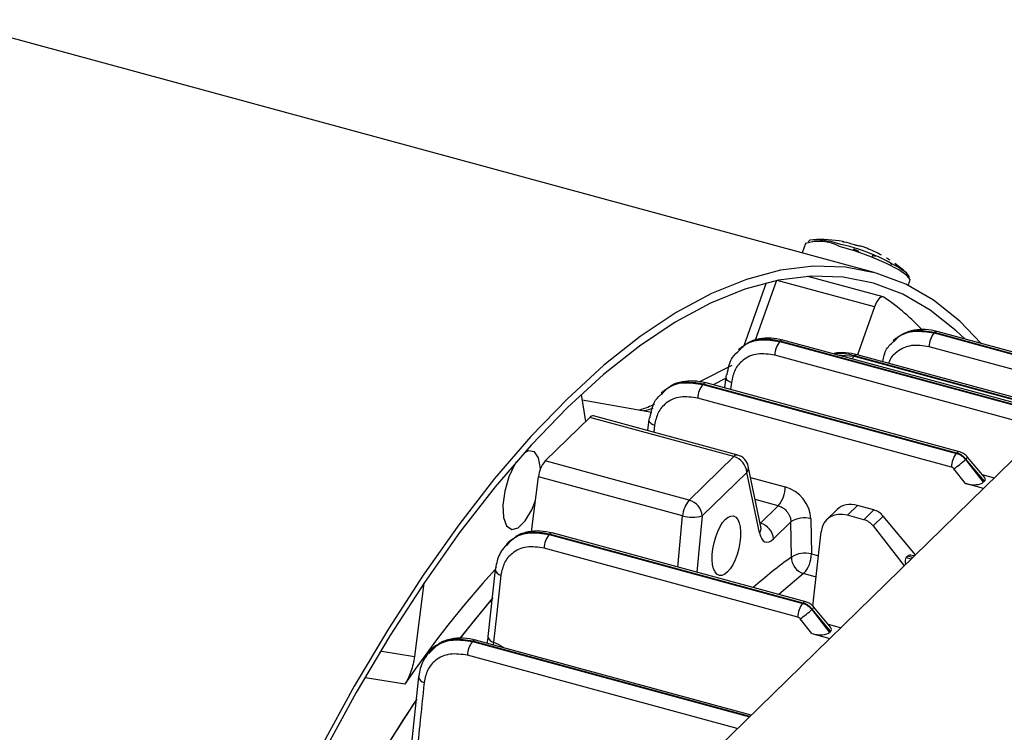
# Model space of a CAD drawing. Units: millimetres. Extents: x 20 to 410, y 10 to 287.
# Drawn here: x 356 to 359, y 119 to 122 of the extents above; entities that cross this region are included whole.
import ezdxf

# ---------------------------------------------------------------- set-up
doc = ezdxf.new("R2010")
doc.units = ezdxf.units.MM

msp = doc.modelspace()

# ---------------------------------------------------------------- linework, layer by layer
at = {"color": 7, "linetype": 'Continuous', "lineweight": 25}
for p, q in [((358.700981, 120.930563), (355.551731, 121.786462)), ((358.468927, 121.028581), (358.457596, 120.99671)), ((358.335768, 120.895222), (358.26016, 120.682558)), ((358.73181, 120.848287), (358.476655, 120.917632)), ((358.816509, 120.886784), (358.82226, 120.90296)), ((358.702196, 120.814238), (358.64455, 120.652097)), ((358.905132, 120.727087), (358.903842, 120.725976)), ((359.774615, 120.497264), (358.914626, 120.730991)), ((358.382812, 120.698235), (358.38158, 120.697108)), ((359.325616, 120.448485), (358.392306, 120.702139)), ((358.77445, 120.707054), (358.765827, 120.699624)), ((358.782651, 120.711795), (358.775831, 120.707407)), ((358.248226, 120.674745), (358.241748, 120.668812)), ((358.25622, 120.67987), (358.247173, 120.6737)), ((358.260456, 120.682759), (358.25622, 120.67987)), ((358.63449, 120.648348), (358.633226, 120.647229)), ((359.341799, 120.4626), (358.643984, 120.652251)), ((358.218974, 120.615503), (358.109981, 120.560232)), ((358.980541, 120.319632), (358.122176, 120.552918)), ((358.990035, 120.323536), (358.13167, 120.556821)), ((358.198633, 120.578382), (358.194527, 120.539738)), ((357.986315, 120.52827), (357.980007, 120.522308)), ((357.994564, 120.533676), (357.985085, 120.527017)), ((357.999762, 120.537328), (357.994564, 120.533676)), ((358.120974, 120.551782), (358.979369, 120.318489)), ((357.708735, 120.517699), (357.72421, 120.426733)), ((357.947809, 120.457249), (357.71194, 120.498863)), ((358.962485, 120.272063), (358.10409, 120.505356)), ((359.334738, 120.457388), (358.168, 119.318616)), ((357.586977, 120.29279), (357.737845, 120.440041)), ((358.225792, 120.307428), (357.737845, 120.440041)), ((358.238905, 120.312819), (357.750958, 120.445433)), ((357.938181, 120.43353), (357.934042, 120.395674)), ((358.979369, 120.318489), (358.980541, 120.319632)), ((358.074925, 120.160176), (357.586977, 120.29279)), ((358.074925, 120.160176), (358.225792, 120.307428)), ((359.011876, 120.298645), (359.010572, 120.297373)), ((359.010572, 120.297373), (359.070559, 120.220434)), ((359.074115, 120.223905), (359.011876, 120.298645)), ((359.016982, 120.306089), (359.017055, 120.306022)), ((359.074123, 120.237491), (359.017055, 120.306022)), ((358.269986, 120.254054), (358.119119, 120.106803)), ((358.313006, 120.048934), (358.269986, 120.254054)), ((358.317747, 120.069712), (358.274727, 120.274832)), ((359.009912, 120.216344), (358.971049, 120.266188)), ((357.540697, 120.053118), (357.564438, 120.239025)), ((358.052385, 120.106411), (357.564438, 120.239025)), ((359.066605, 120.246519), (359.107346, 120.235447)), ((359.074115, 120.223905), (359.070559, 120.220434)), ((359.070815, 120.199791), (359.009912, 120.216344)), ((358.31618, 120.082152), (358.376477, 120.141004)), ((358.575554, 120.12841), (358.540493, 120.094189)), ((358.644772, 120.141949), (358.610971, 120.108958)), ((358.700186, 120.126889), (358.644772, 120.141949)), ((358.666385, 120.093898), (358.700186, 120.126889)), ((358.419098, 120.086095), (358.360374, 120.028779)), ((358.421064, 119.967302), (358.419098, 120.086095)), ((358.486612, 120.096846), (358.488578, 119.978052)), ((358.666385, 120.093898), (358.610971, 120.108958)), ((358.731694, 120.10607), (358.697415, 120.072613)), ((358.84069, 119.975182), (358.731694, 120.10607)), ((358.493675, 119.801227), (358.521378, 120.053205)), ((358.697415, 120.072613), (358.802467, 119.937875)), ((357.470737, 120.022994), (357.461644, 120.016226)), ((357.478953, 120.02911), (357.470737, 120.022994)), ((357.600638, 120.043881), (358.459004, 119.810596)), ((358.460176, 119.81174), (357.60178, 120.045033)), ((358.46967, 119.815643), (357.611274, 120.048936)), ((357.463188, 120.017876), (357.457189, 120.011826)), ((358.44212, 119.76417), (357.583754, 119.997455)), ((358.814778, 119.970783), (358.809532, 119.965663)), ((358.836717, 119.971304), (358.829805, 119.973183)), ((357.417953, 119.925473), (357.393399, 119.698481)), ((357.176454, 119.8787), (357.144737, 119.630343)), ((357.405729, 119.815877), (357.406141, 119.81628)), ((357.406087, 119.81578), (357.405729, 119.815877)), ((357.405729, 119.812464), (357.405729, 119.815877)), ((358.459004, 119.810596), (358.460176, 119.81174)), ((358.49151, 119.790753), (358.490207, 119.789481)), ((358.490207, 119.789481), (358.550194, 119.712542)), ((358.55375, 119.716012), (358.49151, 119.790753)), ((358.496616, 119.798196), (358.496689, 119.798129)), ((358.553758, 119.729598), (358.496689, 119.798129)), ((358.489547, 119.708451), (358.450684, 119.758296)), ((358.586981, 119.727554), (358.54624, 119.738627)), ((358.284886, 119.4327), (357.351515, 119.68637)), ((358.489547, 119.708451), (358.55045, 119.691899)), ((358.55375, 119.716012), (358.550194, 119.712542)), ((357.201985, 119.653961), (357.196127, 119.647853)), ((357.208931, 119.658666), (357.199854, 119.651629)), ((357.219018, 119.666486), (357.208931, 119.658666)), ((357.342021, 119.682466), (357.340909, 119.681307)), ((357.15818, 119.562274), (357.132561, 119.31575))]:
    msp.add_line(p, q, dxfattribs=at)
at = {"color": 8, "linetype": 'Continuous', "lineweight": 25}
for p, q in [((358.370072, 120.90306), (358.298266, 120.701092)), ((358.702196, 120.814238), (358.373098, 120.90368)), ((358.903842, 120.725976), (359.77229, 120.48995)), ((359.772718, 120.491296), (358.905132, 120.727087)), ((358.38158, 120.697108), (359.319248, 120.44227)), ((359.32042, 120.443413), (358.382812, 120.698235)), ((359.763981, 120.441194), (358.886958, 120.67955)), ((359.278365, 120.402366), (358.364696, 120.650682)), ((358.575946, 120.652229), (358.633226, 120.647229)), ((358.633226, 120.647229), (359.334085, 120.456751)), ((359.335268, 120.457892), (358.63449, 120.648348)), ((358.197882, 120.571314), (358.156169, 120.550162)), ((358.217705, 120.558829), (358.21508, 120.534152)), ((357.957247, 120.413913), (357.95464, 120.390076)), ((358.28267, 120.236961), (358.399797, 120.205128)), ((358.376477, 120.141004), (358.298341, 120.162239)), ((358.035901, 119.933532), (358.052385, 120.106411)), ((358.119119, 120.106803), (358.100913, 119.915863)), ((358.31618, 120.082152), (358.315075, 120.082453)), ((358.488578, 119.978052), (358.512403, 119.971577)), ((358.809532, 119.965663), (358.826275, 119.961113)), ((358.831521, 119.966233), (358.814778, 119.970783)), ((358.462053, 119.911206), (358.378271, 119.840483)), ((358.504498, 119.89967), (358.462053, 119.911206)), ((357.340909, 119.681307), (358.278518, 119.426485)), ((358.279689, 119.427628), (357.342021, 119.682466)), ((357.412481, 119.678993), (357.411072, 119.670184)), ((357.034141, 119.648798), (357.144737, 119.630343)), ((358.237634, 119.386581), (357.324025, 119.634881)), ((357.111372, 119.536682), (356.978477, 119.559002))]:
    msp.add_line(p, q, dxfattribs=at)
at = {"color": 7, "linetype": 'Continuous', "lineweight": 25, "flags": 128}
for points in [[(358.494348, 121.041685), (358.483377, 121.039863), (358.477195, 121.034169)], [(358.594032, 121.035352), (358.597245, 121.034932), (358.598452, 121.034736)], [(358.82226, 120.90296), (358.822426, 120.906452), (358.811422, 120.920702), (358.784185, 120.939364), (358.743382, 120.960611), (358.693007, 120.982363), (358.63799, 121.00249), (358.583718, 121.019024)], [(359.063151, 120.690625), (358.990879, 120.765554), (358.902098, 120.836603), (358.807779, 120.891004), (358.708346, 120.928514), (358.604241, 120.948966), (358.495929, 120.952269), (358.383895, 120.938408), (358.268638, 120.907445), (358.150674, 120.859517), (358.030529, 120.79484), (357.908741, 120.713701), (357.785851, 120.616464), (357.662411, 120.503562)], [(358.819108, 120.912084), (358.81992, 120.91674), (358.810817, 120.929171)], [(359.007606, 120.705721), (358.979138, 120.733238), (358.891141, 120.803658), (358.797656, 120.857579), (358.699101, 120.894757), (358.595916, 120.915029), (358.488562, 120.918303), (358.377518, 120.904564), (358.26328, 120.873874), (358.146359, 120.82637), (358.027276, 120.762264), (357.906563, 120.681843), (357.78476, 120.585465), (357.662411, 120.473562)], [(358.734323, 120.847118), (358.730771, 120.848497), (358.726785, 120.848133), (358.722508, 120.84604), (358.718094, 120.842293), (358.713702, 120.837027), (358.709489, 120.830431), (358.705607, 120.822743), (358.702196, 120.814238)], [(358.122176, 120.552918), (358.121503, 120.552282), (358.120974, 120.551782)], [(357.662411, 120.503562), (357.538971, 120.375501), (357.416082, 120.232851), (357.294293, 120.07625), (357.174148, 119.906397), (357.056184, 119.724052), (356.940927, 119.530027), (356.828893, 119.325191), (356.720582, 119.110457), (356.616476, 118.886786), (356.517043, 118.655175), (356.422725, 118.416659), (356.333943, 118.172304), (356.251095, 117.9232), (356.17455, 117.670461), (356.10465, 117.415215), (356.041708, 117.158602), (355.986004, 116.901769), (355.937787, 116.645862), (355.897273, 116.392024)], [(357.662411, 120.473562), (357.540062, 120.346632), (357.418259, 120.205243), (357.297546, 120.050026), (357.178463, 119.881675), (357.061542, 119.700941), (356.947304, 119.508631), (356.83626, 119.305605), (356.728906, 119.092769), (356.625721, 118.871075), (356.527166, 118.641511), (356.433681, 118.405103), (356.345685, 118.162907), (356.263569, 117.916005), (356.1877, 117.6655), (356.118418, 117.41251), (356.056032, 117.158165), (356.000821, 116.903602), (355.95303, 116.649957), (355.912874, 116.398362)], [(357.571555, 120.267042), (357.571535, 120.267428), (357.565081, 120.302789), (357.550869, 120.323483), (357.530819, 120.326715), (357.51409, 120.317749)], [(357.490154, 120.290524), (357.484457, 120.281464), (357.464406, 120.239093), (357.450195, 120.190657), (357.443741, 120.142697), (357.445917, 120.101692), (357.456429, 120.073179), (357.473856, 120.061009), (357.495847, 120.066825), (357.519429, 120.089843), (357.541419, 120.126953), (357.554134, 120.15834)], [(357.60178, 120.045033), (357.601141, 120.044388), (357.600638, 120.043881)], [(357.437034, 119.905972), (357.423277, 119.778866), (357.412481, 119.678993)], [(357.299637, 119.692419), (357.402975, 119.820605), (357.406369, 119.824596)], [(357.299895, 119.692755), (357.346332, 119.751945), (357.410632, 119.82959)]]:
    msp.add_lwpolyline(points, dxfattribs=at)
at = {"color": 8, "linetype": 'Continuous', "lineweight": 25, "flags": 128}
for points in [[(358.198634, 120.578389), (358.198674, 120.575367), (358.200004, 120.571567), (358.202704, 120.567873), (358.206666, 120.564431), (358.211733, 120.561376), (358.217705, 120.558829)], [(357.938181, 120.433535), (357.93825, 120.430358), (357.939621, 120.426582), (357.942335, 120.422911), (357.946287, 120.41949), (357.951323, 120.416451), (357.957247, 120.413913)]]:
    msp.add_lwpolyline(points, dxfattribs=at)
at = {"color": 7, "linetype": 'Continuous', "lineweight": 25}
for centre, radius, start, end in [((358.51515, 120.889612), 0.146455, 62.083397, 108.397781), ((358.517577, 120.605697), 0.436606, 79.756568, 93.049754), ((358.522726, 120.6827), 0.359293, 71.837264, 77.75371), ((358.64026, 120.951067), 0.070093, 70.457737, 83.897907), ((358.517577, 120.605697), 0.436606, 68.770104, 70.445968), ((358.517577, 120.605697), 0.436606, 61.538354, 68.770104), ((358.517577, 120.605697), 0.436606, 47.806626, 54.550868), ((358.274831, 120.178012), 0.811687, 43.044909, 55.521662), ((358.960836, 120.678965), 0.073881, 140.483143, 179.546443), ((358.438575, 120.650097), 0.073881, 140.483143, 179.546443), ((358.210365, 120.576464), 0.011888, 127.406721, 170.682573), ((358.177968, 120.504771), 0.073881, 140.483143, 179.546443), ((357.749066, 120.431392), 0.014167, 82.323735, 142.375623), ((357.949785, 120.43168), 0.01175, 128.563414, 170.920157), ((357.662399, 120.229564), 0.098417, 140.026994, 174.483821), ((358.209171, 120.248682), 0.061052, 5.048308, 74.202), ((358.225792, 120.264569), 0.05, 11.844912, 74.795487), ((359.036364, 120.271478), 0.073881, 140.483143, 179.546443), ((358.696533, 120.654739), 0.475742, 305.24171, 311.307734), ((358.297755, 120.205936), 0.102045, 320.483143, 359.546443), ((358.150346, 120.096951), 0.098417, 140.026994, 174.483821), ((358.058303, 120.101431), 0.061052, 5.048308, 74.202), ((358.085052, 120.225937), 0.123909, 254.714215, 285.958228), ((358.464736, 120.016855), 0.082928, 74.704624, 123.390326), ((358.299559, 120.023406), 0.061052, 5.048308, 74.202), ((357.657633, 119.996871), 0.073881, 140.483143, 179.546443), ((358.478851, 119.966503), 0.057793, 179.208511, 253.102275), ((358.466702, 119.898062), 0.082928, 74.704624, 123.390326), ((358.393629, 119.977043), 0.094954, 316.103282, 0.608757), ((359.93335, 117.624626), 3.408742, 137.556058, 145.880053), ((357.42929, 119.92382), 0.011457, 130.853125, 171.697887), ((358.515998, 119.763585), 0.073881, 140.483143, 179.546443), ((358.176168, 120.146846), 0.475742, 305.24171, 311.307734), ((357.397904, 119.634296), 0.073881, 140.483143, 179.546443), ((357.169374, 119.560744), 0.011298, 131.973746, 172.225792), ((361.777373, 116.418031), 5.550528, 146.43758, 155.807422), ((361.86604, 116.369224), 5.651409, 146.533399, 155.713321)]:
    msp.add_arc(centre, radius, start, end, dxfattribs=at)
at = {"color": 8, "linetype": 'Continuous', "lineweight": 25}
for centre, radius, start, end in [((358.489067, 120.722393), 0.319335, 71.83039, 89.052497), ((358.456252, 120.417712), 0.622339, 55.268695, 77.717316), ((358.593205, 121.031119), 0.004313, 52.942169, 78.948543), ((358.913075, 120.721266), 0.009848, 80.938243, 143.761114), ((358.390755, 120.692414), 0.009848, 80.938243, 143.761114), ((358.664176, 120.617404), 0.042982, 136.060345, 150.70181), ((358.642433, 120.642526), 0.009848, 80.938243, 143.761114), ((358.130118, 120.547096), 0.009848, 80.938243, 143.761114), ((358.988491, 120.3138), 0.009859, 81.112073, 143.735664), ((358.237013, 120.298779), 0.014167, 82.323735, 142.375623), ((359.004658, 120.309219), 0.012802, 304.316483, 345.53861), ((358.248433, 120.269902), 0.026753, 323.672595, 10.619216), ((358.291452, 120.064782), 0.026753, 323.672595, 10.619216), ((357.609723, 120.039211), 0.009848, 80.938243, 143.761114), ((357.440664, 119.928608), 0.022925, 187.857083, 260.891118), ((358.468125, 119.805908), 0.009859, 81.112073, 143.735664), ((358.484293, 119.801326), 0.012802, 304.316483, 345.53861), ((357.349964, 119.676645), 0.009848, 80.938243, 143.761114), ((357.41611, 119.701633), 0.022929, 187.89908, 260.894054), ((357.180876, 119.565604), 0.02294, 188.35101, 260.982472)]:
    msp.add_arc(centre, radius, start, end, dxfattribs=at)
at = {"color": 7, "linetype": 'Continuous', "lineweight": 25}
for centre, major_axis, ratio, start_param, end_param in [((358.96226, 120.260014), (-0.009289, 0.01021), 0.77569947, 4.6145895, 5.39998766), ((359.025699, 120.233147), (0.047845, -0.007307), 0.40758052, 4.43896456, 5.98508071), ((359.028421, 120.235803), (0.048652, -0.006461), 0.39637769, 5.98153605, 6.68953552), ((358.398168, 120.11782), (-0.067311, 0.073987), 0.77569947, 3.86409792, 5.39998766), ((358.609341, 120.021651), (-0.067311, 0.073987), 0.77569947, 5.39998766, 6.88351753), ((358.646402, 120.057823), (0.072038, -0.069389), 0.7397897, 2.20833877, 3.11875661), ((358.701001, 120.084826), (0.036019, -0.034694), 0.7397897, 1.42294061, 2.20833877), ((358.66557, 120.050244), (-0.033656, 0.036994), 0.77569947, 4.6145895, 5.39998766), ((358.357286, 120.115335), (0.023129, 0.097332), 0.41766692, 2.41595685, 3.72495379), ((358.841548, 119.925932), (-0.031028, 0.040586), 0.45946056, 0.05560278, 0.84305554), ((358.846794, 119.931053), (-0.031028, 0.040586), 0.45946056, 5.74203193, 6.33878809), ((358.441895, 119.752122), (-0.009289, 0.01021), 0.77569947, 4.6145895, 5.39998766), ((358.508055, 119.727911), (0.048652, -0.006461), 0.39637769, 5.98153605, 6.68953552), ((358.505334, 119.725254), (0.047845, -0.007307), 0.40758052, 4.43896456, 5.98508071)]:
    msp.add_ellipse(centre, major_axis=major_axis, ratio=ratio, start_param=start_param, end_param=end_param, dxfattribs=at)
msp.add_ellipse((358.200783, 120.005806), major_axis=(0.023904, 0.100593), ratio=0.41766692, dxfattribs=at)
at = {"color": 8, "linetype": 'Continuous', "lineweight": 25}
msp.add_ellipse((358.310477, 116.931554), major_axis=(0.763271, 3.211956), ratio=0.41766692, start_param=0.44557062, end_param=0.52986949, dxfattribs=at)
at = {"color": 7, "linetype": 'Continuous', "lineweight": 25}
for points, knots in [([(358.598938, 121.033818), (358.598364, 121.033945), (358.597203, 121.034201), (358.595296, 121.034658), (358.593612, 121.035116), (358.593071, 121.035361), (358.593337, 121.035415), (358.593803, 121.035373), (358.594032, 121.035352)], [0, 0, 0, 0, 0.12343616, 0.24975067, 0.49804537, 0.7481101, 0.87633067, 1, 1, 1, 1]), ([(358.647711, 121.020763), (358.647412, 121.020803), (358.646803, 121.020884), (358.645037, 121.021237), (358.642261, 121.021895), (358.639056, 121.022765), (358.636501, 121.023521), (358.635312, 121.023903), (358.634724, 121.024092)], [0, 0, 0, 0, 0.12368033, 0.25192358, 0.50193964, 0.75018975, 0.87648979, 1, 1, 1, 1]), ([(358.630278, 121.010084), (358.631203, 121.00992), (358.63305, 121.009591), (358.636881, 121.008563), (358.641522, 121.006889), (358.645358, 121.004903), (358.647661, 121.003283), (358.648357, 121.002513), (358.648705, 121.002127)], [0, 0, 0, 0, 0.12557183, 0.25085294, 0.49999572, 0.74913973, 0.87439916, 1, 1, 1, 1]), ([(358.706934, 120.98524), (358.704775, 120.985949), (358.700459, 120.987365), (358.696176, 120.987765), (358.694224, 120.986874), (358.695305, 120.985203), (358.695846, 120.984367)], [0, 0, 0, 0, 0.25019601, 0.49999966, 0.74980348, 1, 1, 1, 1]), ([(358.754502, 120.972372), (358.754242, 120.97255), (358.753715, 120.972908), (358.752144, 120.973934), (358.749643, 120.975527), (358.746785, 120.977303), (358.744508, 120.978695), (358.743443, 120.979337), (358.742919, 120.979653)], [0, 0, 0, 0, 0.12343615, 0.24975065, 0.49804536, 0.74811009, 0.87633067, 1, 1, 1, 1]), ([(358.760567, 120.958014), (358.760698, 120.957853), (358.760977, 120.957511), (358.760804, 120.957634), (358.760396, 120.957971), (358.75991, 120.958397), (358.759268, 120.958982), (358.758754, 120.959488), (358.758489, 120.959749)], [0, 0, 0, 0, 0.20418246, 0.43489534, 0.56273113, 0.69924927, 0.84488594, 1, 1, 1, 1]), ([(358.914596, 120.730999), (358.901356, 120.733757), (358.874781, 120.739293), (358.836534, 120.736085), (358.80742, 120.728639), (358.793879, 120.719223), (358.789974, 120.716507)], [0, 0, 0, 0, 0.29162006, 0.58535015, 0.8804257, 1, 1, 1, 1]), ([(358.392275, 120.702147), (358.378688, 120.704958), (358.351412, 120.710602), (358.312298, 120.706858), (358.283532, 120.699239), (358.270718, 120.689903), (358.267632, 120.687654)], [0, 0, 0, 0, 0.29934075, 0.60091271, 0.90388727, 1, 1, 1, 1]), ([(358.73028, 120.628798), (358.733285, 120.643949), (358.739152, 120.673526), (358.760506, 120.691379), (358.770922, 120.700086)], [0, 0, 0, 0, 0.51226928, 1, 1, 1, 1]), ([(358.203143, 120.585907), (358.207115, 120.606707), (358.213515, 120.640229), (358.237124, 120.660599), (358.246083, 120.66833)], [0, 0, 0, 0, 0.62047774, 1, 1, 1, 1]), ([(358.364696, 120.650682), (358.344471, 120.653695), (358.304162, 120.659699), (358.257257, 120.637927), (358.22725, 120.602827), (358.220893, 120.573525), (358.217705, 120.558829)], [0, 0, 0, 0, 0.280395555, 0.55885022, 0.778761796, 1, 1, 1, 1]), ([(358.643953, 120.65226), (358.630674, 120.654836), (358.604018, 120.660009), (358.57649, 120.659779), (358.564211, 120.655787), (358.563593, 120.655586)], [0, 0, 0, 0, 0.48527789, 0.97411129, 1, 1, 1, 1]), ([(358.131639, 120.556829), (358.117868, 120.559668), (358.09022, 120.565368), (358.050647, 120.561341), (358.021952, 120.553592), (358.009428, 120.544241), (358.006675, 120.542185)], [0, 0, 0, 0, 0.30256147, 0.60741692, 0.91370117, 1, 1, 1, 1]), ([(357.94246, 120.440868), (357.94643, 120.461637), (357.952683, 120.494347), (357.975685, 120.514252), (357.984083, 120.521519)], [0, 0, 0, 0, 0.63493028, 1, 1, 1, 1]), ([(358.10409, 120.505356), (358.083914, 120.508366), (358.043701, 120.514365), (357.996879, 120.492703), (357.96688, 120.457753), (357.960464, 120.428556), (357.957247, 120.413913)], [0, 0, 0, 0, 0.28039879, 0.5588523, 0.77875936, 1, 1, 1, 1]), ([(357.956741, 120.484595), (357.94936, 120.480862), (357.932434, 120.472303), (357.914925, 120.467501), (357.905051, 120.464792)], [0, 0, 0, 0, 0.43603665, 1, 1, 1, 1]), ([(359.017058, 120.306018), (359.01526, 120.307988), (359.011638, 120.311956), (359.005004, 120.316904), (358.997748, 120.321024), (358.992597, 120.3227), (358.990005, 120.323544)], [0, 0, 0, 0, 0.24463018, 0.49289239, 0.74474621, 1, 1, 1, 1]), ([(358.376477, 120.141004), (358.38102, 120.139342), (358.390827, 120.135754), (358.402064, 120.126175), (358.409941, 120.116078), (358.414913, 120.106879), (358.418416, 120.096616), (358.418866, 120.089665), (358.419098, 120.086095)], [0, 0, 0, 0, 0.201342699, 0.434614411, 0.563838061, 0.701143024, 0.846530402, 1, 1, 1, 1]), ([(357.61226, 120.04857), (357.598115, 120.051606), (357.56966, 120.057714), (357.52881, 120.053269), (357.499729, 120.045165), (357.487485, 120.035554), (357.485199, 120.03376)], [0, 0, 0, 0, 0.30642099, 0.6163772, 0.92837599, 1, 1, 1, 1]), ([(357.458448, 120.012981), (357.447871, 120.000074), (357.426795, 119.974356), (357.420962, 119.93959), (357.418057, 119.922273)], [0, 0, 0, 0, 0.50186343, 1, 1, 1, 1]), ([(357.583754, 119.997455), (357.563583, 120.000465), (357.523383, 120.006463), (357.47658, 119.984793), (357.446621, 119.949821), (357.440236, 119.920618), (357.437034, 119.905972)], [0, 0, 0, 0, 0.28040391, 0.55884614, 0.7787531, 1, 1, 1, 1]), ([(358.496692, 119.798126), (358.494895, 119.800095), (358.491273, 119.804063), (358.484639, 119.809011), (358.477382, 119.813132), (358.472232, 119.814808), (358.469639, 119.815651)], [0, 0, 0, 0, 0.24463018, 0.49289239, 0.74474621, 1, 1, 1, 1]), ([(357.352501, 119.686004), (357.338086, 119.689081), (357.309087, 119.695272), (357.267576, 119.69041), (357.238447, 119.682067), (357.226498, 119.672357), (357.224551, 119.670775)], [0, 0, 0, 0, 0.30975497, 0.62314659, 0.93861278, 1, 1, 1, 1]), ([(357.393399, 119.698481), (357.392564, 119.691233), (357.391723, 119.683932), (357.389295, 119.676164), (357.389277, 119.676107)], [0, 0, 0, 0, 0.99270516, 1, 1, 1, 1]), ([(357.144737, 119.630343), (357.143385, 119.621908), (357.140663, 119.604932), (357.13278, 119.579406), (357.123057, 119.555471), (357.11525, 119.542918), (357.111372, 119.536682)], [0, 0, 0, 0, 0.2484864, 0.5000823, 0.75167078, 1, 1, 1, 1]), ([(357.196642, 119.648255), (357.186562, 119.635446), (357.16648, 119.609931), (357.161027, 119.575977), (357.158311, 119.559067)], [0, 0, 0, 0, 0.501981877, 1, 1, 1, 1]), ([(357.324025, 119.634881), (357.303811, 119.637892), (357.263525, 119.643894), (357.216659, 119.622106), (357.186733, 119.586962), (357.180438, 119.557649), (357.177281, 119.542948)], [0, 0, 0, 0, 0.28040592, 0.55883792, 0.7787492, 1, 1, 1, 1]), ([(357.177281, 119.542948), (357.172239, 119.494602), (357.163235, 119.408271), (357.154295, 119.321917), (357.150362, 119.283921)], [0, 0, 0, 0, 0.56, 1, 1, 1, 1])]:
    msp.add_open_spline(points, degree=3, knots=knots, dxfattribs=at)
at = {"color": 8, "linetype": 'Continuous', "lineweight": 25}
for points, knots in [([(358.770922, 120.700086), (358.77472, 120.704476), (358.791085, 120.723387), (358.838413, 120.736134), (358.881984, 120.729369), (358.903842, 120.725976)], [0, 0, 0, 0, 0.130928, 0.56401028, 1, 1, 1, 1]), ([(358.905132, 120.727087), (358.88286, 120.731134), (358.838466, 120.739201), (358.803324, 120.723143), (358.785813, 120.71514)], [0, 0, 0, 0, 0.50167197, 1, 1, 1, 1]), ([(358.246083, 120.66833), (358.250884, 120.67386), (358.268188, 120.693791), (358.31651, 120.707186), (358.359841, 120.700475), (358.38158, 120.697108)], [0, 0, 0, 0, 0.160591279, 0.578884651, 1, 1, 1, 1]), ([(358.382812, 120.698235), (358.360691, 120.702208), (358.3166, 120.710128), (358.281548, 120.694361), (358.264081, 120.686505)], [0, 0, 0, 0, 0.50168672, 1, 1, 1, 1]), ([(358.63449, 120.648348), (358.611573, 120.65428), (358.588244, 120.660318), (358.56958, 120.654158), (358.56925, 120.654049)], [0, 0, 0, 0, 0.98230424, 1, 1, 1, 1]), ([(358.886958, 120.67955), (358.866442, 120.682628), (358.825553, 120.688762), (358.779504, 120.665736), (358.754956, 120.641277), (358.750676, 120.625161), (358.750203, 120.623383)], [0, 0, 0, 0, 0.34786038, 0.69331277, 0.96616831, 1, 1, 1, 1]), ([(357.984083, 120.521519), (357.989332, 120.527583), (358.007056, 120.548055), (358.055927, 120.561816), (358.099243, 120.555134), (358.120974, 120.551782)], [0, 0, 0, 0, 0.17335638, 0.58528848, 1, 1, 1, 1]), ([(358.122176, 120.552918), (358.100073, 120.556859), (358.056018, 120.564714), (358.020959, 120.548991), (358.003489, 120.541156)], [0, 0, 0, 0, 0.501692833, 1, 1, 1, 1]), ([(357.951926, 120.469854), (357.941721, 120.46672), (357.931475, 120.463574), (357.921135, 120.461968), (357.921095, 120.461962)], [0, 0, 0, 0, 0.99614097, 1, 1, 1, 1]), ([(357.60178, 120.045033), (357.579606, 120.048913), (357.535406, 120.056647), (357.500225, 120.040829), (357.482693, 120.032946)], [0, 0, 0, 0, 0.50168114, 1, 1, 1, 1]), ([(357.455699, 120.005298), (357.463283, 120.014359), (357.483145, 120.038091), (357.535293, 120.053974), (357.578807, 120.047253), (357.600638, 120.043881)], [0, 0, 0, 0, 0.23534179, 0.61637646, 1, 1, 1, 1]), ([(357.342021, 119.682466), (357.319873, 119.686117), (357.275725, 119.693394), (357.221303, 119.672574), (357.189439, 119.648415), (357.183809, 119.62911), (357.183571, 119.628294)], [0, 0, 0, 0, 0.33006148, 0.65791115, 0.98554233, 1, 1, 1, 1]), ([(357.193958, 119.640606), (357.202024, 119.650357), (357.222331, 119.674904), (357.275315, 119.691361), (357.318995, 119.684665), (357.340909, 119.681307)], [0, 0, 0, 0, 0.24720862, 0.62233456, 1, 1, 1, 1]), ([(357.412481, 119.678993), (357.422823, 119.67474), (357.43492, 119.669764), (357.445686, 119.661545), (357.447249, 119.660352)], [0, 0, 0, 0, 0.85482122, 1, 1, 1, 1])]:
    msp.add_open_spline(points, degree=3, knots=knots, dxfattribs=at)
at = {"color": 7, "linetype": 'Continuous', "lineweight": 25}
for points in [[(359.011876, 120.298645), (359.009707, 120.3011), (359.005371, 120.30601), (358.997591, 120.311999), (358.989244, 120.316812), (358.983442, 120.318692), (358.980541, 120.319632)], [(358.979369, 120.318489), (358.982259, 120.317538), (358.988039, 120.315637), (358.996354, 120.310791), (359.0041, 120.30477), (359.008415, 120.299839), (359.010572, 120.297373)], [(358.459004, 119.810596), (358.461894, 119.809645), (358.467674, 119.807744), (358.475988, 119.802898), (358.483735, 119.796877), (358.488049, 119.791946), (358.490207, 119.789481)], [(358.49151, 119.790753), (358.489342, 119.793208), (358.485005, 119.798117), (358.477226, 119.804106), (358.468878, 119.80892), (358.463076, 119.8108), (358.460176, 119.81174)]]:
    msp.add_open_spline(points, degree=3, dxfattribs=at)

doc.saveas('drawing.dxf')
